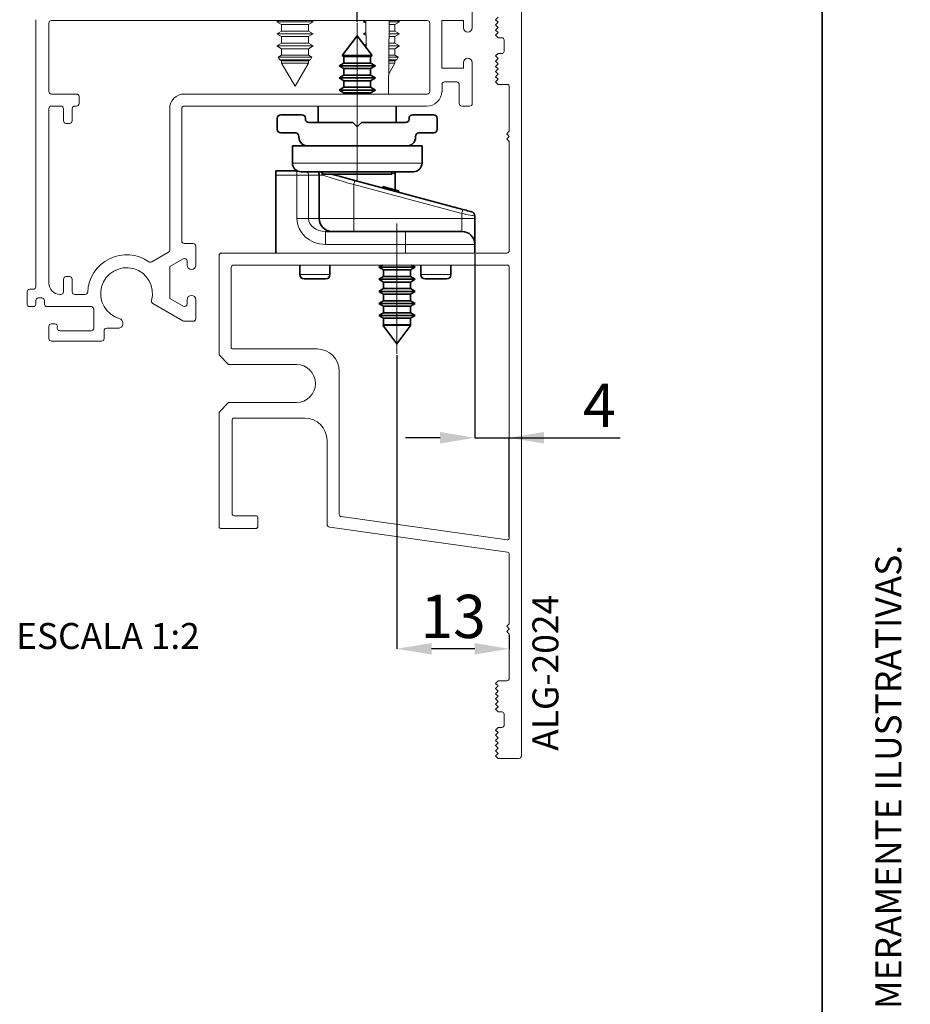
# Paper-space layout 'CDA' of a CAD drawing. Units: millimetres. Extents: x 10 to 205, y 4 to 287.
# Drawn here: x 154 to 205, y 146 to 203 of the extents above; entities that cross this region are included whole.
import ezdxf

# ---------------------------------------------------------------- set-up
doc = ezdxf.new("R2010")
doc.units = ezdxf.units.MM
doc.header["$PDSIZE"] = -1
doc.linetypes.add('CENTERX2', pattern=[20.32, 12.7, -2.54, 2.54, -2.54])
doc.layers.add('ANOTAÇÕES', color=8, linetype='Continuous')
doc.layers.add('FANTASMA', color=9, linetype='Continuous')
doc.layers.add('LAYOUT_', color=7, linetype='Continuous', lineweight=35)
doc.styles.add('SLDTEXTSTYLE0', font='TXT', dxfattribs={"width": 0.7})
doc.dimstyles.new('SLDDIMSTYLE10', dxfattribs={"dimtxt": 2.5, "dimasz": 2, "dimexe": 0, "dimexo": 0.0625, "dimtad": 1, "dimdec": 0, "dimlfac": 2, "dimrnd": 1e-09, "dimzin": 12, "dimdsep": 46, "dimtxsty": 'SLDTEXTSTYLE0', "dimsah": 1, "dimcen": 0.09, "dimadec": 0, "dimazin": 3, "dimtfac": 1, "dimtdec": 0, "dimtofl": 0, "dimtmove": 0, "dimatfit": 3, "dimfxl": 0, "dimfrac": 2, "dimtolj": 1, "dimtzin": 12, "dimarcsym": 0})
doc.dimstyles.new('SLDDIMSTYLE12', dxfattribs={"dimtxt": 2.5, "dimasz": 2, "dimexe": 0, "dimexo": 0.0625, "dimtad": 1, "dimdec": 1, "dimlfac": 2, "dimrnd": 1e-09, "dimzin": 12, "dimdsep": 46, "dimtxsty": 'SLDTEXTSTYLE0', "dimsah": 1, "dimcen": 0.09, "dimadec": 0, "dimazin": 3, "dimtfac": 1, "dimtdec": 1, "dimtofl": 0, "dimtmove": 0, "dimatfit": 3, "dimfxl": 0, "dimfrac": 2, "dimtolj": 1, "dimtzin": 12, "dimarcsym": 0})
doc.dimstyles.new('SLDDIMSTYLE9', dxfattribs={"dimtxt": 2.5, "dimasz": 2, "dimexe": 0, "dimexo": 0.0625, "dimtad": 1, "dimdec": 1, "dimlfac": 2, "dimrnd": 1e-09, "dimzin": 12, "dimdsep": 46, "dimtxsty": 'SLDTEXTSTYLE0', "dimsah": 1, "dimcen": 0.09, "dimadec": 0, "dimazin": 3, "dimtfac": 1, "dimtdec": 1, "dimtmove": 0, "dimatfit": 0, "dimfxl": 0, "dimfrac": 2, "dimtolj": 1, "dimtzin": 12, "dimarcsym": 0})

# ---------------------------------------------------------------- blocks, each defined once
blk = doc.blocks.new('_D_75')
at = {"layer": 'ANOTAÇÕES', "color": 0, "lineweight": -2}
for p, q in [((173.079, 202.514), (173.079, 244.539)), ((175.079, 244.539), (177.734, 244.539)), ((179.734, 203.222), (179.734, 244.539))]:
    blk.add_line(p, q, dxfattribs=at)
at = {"layer": 'ANOTAÇÕES', "color": 0}
for points in [[(175.079, 244.872), (175.079, 244.205), (173.079, 244.539)], [(177.734, 244.205), (177.734, 244.872), (179.734, 244.539)]]:
    blk.add_solid(points, dxfattribs=at)
at = {"layer": 'Defpoints', "color": 0}
for p in [(179.734, 244.539), (179.734, 203.159), (173.079, 202.452)]:
    blk.add_point(p, dxfattribs=at)
at = {"layer": 'ANOTAÇÕES', "color": 0, "insert": (176.406, 247.664), "char_height": 2.5, "attachment_point": 2, "style": 'SLDTEXTSTYLE0'}
blk.add_mtext('\\A1;13', dxfattribs=at)
blk = doc.blocks.new('_D_76')
at = {"layer": 'ANOTAÇÕES', "color": 0, "lineweight": -2}
for p, q in [((179.879, 189.097), (179.879, 178.468)), ((177.879, 178.468), (175.879, 178.468)), ((179.879, 178.468), (181.882, 178.468)), ((181.882, 172.735), (181.882, 178.468)), ((181.882, 178.468), (188.299, 178.468)), ((183.882, 178.468), (185.882, 178.468))]:
    blk.add_line(p, q, dxfattribs=at)
at = {"layer": 'ANOTAÇÕES', "color": 0}
for points in [[(177.879, 178.135), (177.879, 178.801), (179.879, 178.468)], [(183.882, 178.801), (183.882, 178.135), (181.882, 178.468)]]:
    blk.add_solid(points, dxfattribs=at)
at = {"layer": 'Defpoints', "color": 0}
for p in [(179.879, 189.159), (181.882, 178.468), (181.882, 172.672)]:
    blk.add_point(p, dxfattribs=at)
at = {"layer": 'ANOTAÇÕES', "color": 0, "insert": (187.09, 181.593), "char_height": 2.5, "attachment_point": 2, "style": 'SLDTEXTSTYLE0'}
blk.add_mtext('\\A1;4', dxfattribs=at)
blk = doc.blocks.new('_D_77')
at = {"layer": 'ANOTAÇÕES', "color": 0, "lineweight": -2}
for p, q in [((175.379, 183.255), (175.379, 166.259)), ((181.879, 167.047), (181.879, 166.259)), ((179.879, 166.259), (177.379, 166.259))]:
    blk.add_line(p, q, dxfattribs=at)
at = {"layer": 'ANOTAÇÕES', "color": 0}
for points in [[(177.379, 166.592), (177.379, 165.926), (175.379, 166.259)], [(179.879, 165.926), (179.879, 166.592), (181.879, 166.259)]]:
    blk.add_solid(points, dxfattribs=at)
at = {"layer": 'Defpoints', "color": 0}
for p in [(175.379, 183.317), (181.879, 167.109), (175.379, 166.259)]:
    blk.add_point(p, dxfattribs=at)
at = {"layer": 'ANOTAÇÕES', "color": 0, "insert": (178.629, 169.384), "char_height": 2.5, "attachment_point": 2, "style": 'SLDTEXTSTYLE0'}
blk.add_mtext('\\A1;13', dxfattribs=at)

psp = doc.layouts.new('CDA')

# ---------------------------------------------------------------- linework, layer by layer
at = {"color": 7, "linetype": 'Continuous', "lineweight": 18}
for p, q in [((168.554, 202.609), (168.433, 202.539)), ((168.433, 202.539), (168.708, 202.381)), ((168.433, 202.539), (168.541, 202.539)), ((168.541, 202.539), (170.533, 202.539)), ((168.708, 202.381), (168.708, 201.998)), ((168.708, 202.381), (168.788, 202.381)), ((168.788, 202.381), (170.258, 202.381)), ((170.258, 202.381), (170.533, 202.539)), ((170.258, 201.998), (170.258, 202.381)), ((170.533, 202.539), (170.412, 202.609)), ((173.554, 202.609), (173.433, 202.539)), ((173.433, 202.539), (173.588, 202.45)), ((173.433, 202.539), (173.587, 202.539)), ((173.587, 202.609), (173.601, 201.03)), ((174.892, 198.359), (174.929, 202.609)), ((174.927, 202.381), (175.258, 202.381)), ((174.929, 202.539), (175.533, 202.539)), ((175.258, 202.381), (175.533, 202.539)), ((175.258, 201.998), (175.258, 202.381)), ((175.533, 202.539), (175.412, 202.609)), ((168.708, 201.998), (168.433, 201.839)), ((168.433, 201.839), (168.708, 201.681)), ((168.433, 201.839), (168.541, 201.839)), ((168.541, 201.839), (170.533, 201.839)), ((168.708, 201.998), (168.788, 201.998)), ((168.708, 201.681), (168.708, 201.298)), ((168.708, 201.681), (168.788, 201.681)), ((168.788, 201.998), (170.258, 201.998)), ((168.788, 201.681), (170.258, 201.681)), ((170.533, 201.839), (170.258, 201.998)), ((170.258, 201.681), (170.533, 201.839)), ((170.258, 201.298), (170.258, 201.681)), ((173.593, 201.932), (173.433, 201.839)), ((173.433, 201.839), (173.594, 201.746)), ((173.433, 201.839), (173.594, 201.839)), ((174.921, 201.681), (175.258, 201.681)), ((174.923, 201.839), (175.533, 201.839)), ((174.924, 201.998), (175.258, 201.998)), ((175.533, 201.839), (175.258, 201.998)), ((175.258, 201.681), (175.533, 201.839)), ((175.258, 201.298), (175.258, 201.681)), ((168.708, 201.298), (168.433, 201.139)), ((168.433, 201.139), (168.708, 200.981)), ((168.433, 201.139), (168.541, 201.139)), ((168.541, 201.139), (170.533, 201.139)), ((168.708, 201.298), (168.788, 201.298)), ((168.788, 201.298), (170.258, 201.298)), ((170.533, 201.139), (170.258, 201.298)), ((170.258, 200.981), (170.533, 201.139)), ((173.599, 201.235), (173.492, 201.173)), ((173.517, 201.139), (173.6, 201.139)), ((174.917, 201.139), (175.533, 201.139)), ((174.918, 201.298), (175.258, 201.298)), ((175.533, 201.139), (175.258, 201.298)), ((175.258, 200.981), (175.533, 201.139)), ((168.708, 200.598), (168.515, 200.487)), ((168.708, 200.981), (168.708, 200.598)), ((168.708, 200.981), (168.788, 200.981)), ((168.708, 200.598), (168.788, 200.598)), ((168.788, 200.981), (170.258, 200.981)), ((168.788, 200.598), (170.258, 200.598)), ((170.258, 200.598), (170.258, 200.981)), ((170.451, 200.487), (170.258, 200.598)), ((173.583, 201.053), (173.601, 201.043)), ((174.912, 200.598), (175.258, 200.598)), ((174.915, 200.981), (175.258, 200.981)), ((175.258, 200.598), (175.258, 200.981)), ((175.451, 200.487), (175.258, 200.598)), ((168.515, 200.487), (168.597, 200.345)), ((168.515, 200.487), (168.615, 200.487)), ((168.597, 200.345), (168.708, 200.281)), ((170.37, 200.345), (168.597, 200.345)), ((168.615, 200.487), (170.451, 200.487)), ((168.708, 200.281), (168.708, 200.152)), ((168.708, 200.281), (168.788, 200.281)), ((168.708, 200.152), (169.483, 198.809)), ((168.708, 200.152), (168.788, 200.152)), ((168.788, 200.281), (170.258, 200.281)), ((168.788, 200.152), (170.258, 200.152)), ((169.483, 198.809), (170.258, 200.152)), ((170.258, 200.281), (170.37, 200.345)), ((170.258, 200.152), (170.258, 200.281)), ((170.37, 200.345), (170.451, 200.487)), ((174.903, 199.536), (175.258, 200.152)), ((174.908, 200.152), (175.258, 200.152)), ((174.909, 200.281), (175.258, 200.281)), ((175.37, 200.345), (174.91, 200.345)), ((174.911, 200.487), (175.451, 200.487)), ((175.258, 200.281), (175.37, 200.345)), ((175.258, 200.152), (175.258, 200.281)), ((175.37, 200.345), (175.451, 200.487))]:
    psp.add_line(p, q, dxfattribs=at)
at = {"color": 7, "linetype": 'Continuous', "lineweight": 35}
for p, q in [((173.079, 201.719), (172.217, 200.581)), ((173.94, 200.581), (173.079, 201.719)), ((172.217, 200.581), (172.304, 200.531)), ((173.94, 200.581), (172.217, 200.581)), ((173.854, 200.531), (173.94, 200.581)), ((172.304, 200.148), (172.029, 199.989)), ((172.029, 199.989), (172.304, 199.831)), ((174.129, 199.989), (172.029, 199.989)), ((172.304, 200.531), (172.304, 200.148)), ((173.854, 200.531), (172.304, 200.531)), ((173.854, 200.148), (172.304, 200.148)), ((173.854, 200.148), (173.854, 200.531)), ((174.129, 199.989), (173.854, 200.148)), ((173.854, 199.831), (174.129, 199.989)), ((172.304, 199.448), (172.029, 199.289)), ((172.304, 199.831), (172.304, 199.448)), ((173.854, 199.831), (172.304, 199.831)), ((173.854, 199.448), (172.304, 199.448)), ((173.854, 199.448), (173.854, 199.831)), ((174.129, 199.289), (173.854, 199.448)), ((172.029, 199.289), (172.304, 199.131)), ((174.129, 199.289), (172.029, 199.289)), ((172.304, 199.131), (172.304, 198.748)), ((173.854, 199.131), (172.304, 199.131)), ((173.854, 199.131), (174.129, 199.289)), ((173.854, 198.748), (173.854, 199.131)), ((172.304, 198.748), (172.029, 198.589)), ((172.029, 198.589), (172.304, 198.431)), ((174.129, 198.589), (172.029, 198.589)), ((173.854, 198.748), (172.304, 198.748)), ((172.304, 198.431), (172.304, 198.359)), ((173.854, 198.431), (172.304, 198.431)), ((174.129, 198.589), (173.854, 198.748)), ((173.854, 198.431), (174.129, 198.589)), ((173.854, 198.359), (173.854, 198.431)), ((169.879, 197.159), (168.654, 197.159)), ((170.829, 197.659), (170.829, 196.709)), ((175.329, 196.709), (175.329, 197.659)), ((177.504, 197.159), (176.279, 197.159)), ((168.454, 196.959), (168.454, 196.309)), ((170.079, 196.909), (170.079, 196.959)), ((172.829, 196.709), (170.279, 196.709)), ((173.079, 196.459), (172.829, 196.709)), ((173.329, 196.709), (173.079, 196.459)), ((175.879, 196.709), (173.329, 196.709)), ((176.079, 196.959), (176.079, 196.909)), ((177.704, 196.309), (177.704, 196.959)), ((168.654, 196.109), (169.504, 196.109)), ((176.654, 196.109), (177.504, 196.109)), ((169.704, 195.909), (169.704, 195.859)), ((176.454, 195.859), (176.454, 195.909)), ((169.329, 195.359), (169.329, 194.359)), ((170.204, 195.359), (169.329, 195.359)), ((170.204, 195.359), (175.954, 195.359)), ((176.829, 195.359), (175.954, 195.359)), ((176.829, 194.359), (176.829, 195.359)), ((168.379, 193.909), (169.585, 193.909)), ((168.379, 193.659), (168.379, 193.909)), ((169.585, 193.909), (169.611, 193.909)), ((176.329, 193.859), (169.829, 193.859)), ((171.079, 193.859), (171.079, 193.719)), ((171.079, 193.719), (175.079, 193.719)), ((175.079, 193.719), (175.079, 193.859)), ((175.279, 193.761), (175.279, 192.808)), ((168.379, 193.659), (168.379, 189.159)), ((170.879, 193.659), (170.879, 191.159)), ((172.943, 193.356), (179.193, 191.682)), ((174.557, 193.001), (174.538, 192.929)), ((175.308, 192.8), (174.557, 193.001)), ((175.487, 192.752), (175.467, 192.68)), ((179.879, 191.306), (179.879, 191.159)), ((179.879, 189.659), (179.879, 191.159)), ((171.24, 190.409), (175.879, 190.409)), ((175.879, 190.409), (179.129, 190.409)), ((179.879, 189.659), (179.879, 189.159)), ((169.754, 188.46), (169.754, 187.909)), ((171.504, 187.909), (171.504, 188.46)), ((174.537, 188.46), (174.329, 188.339)), ((174.329, 188.339), (174.604, 188.181)), ((174.329, 188.339), (176.429, 188.339)), ((174.604, 188.181), (174.604, 187.798)), ((174.604, 188.181), (176.154, 188.181)), ((176.154, 188.181), (176.429, 188.339)), ((176.154, 187.798), (176.154, 188.181)), ((176.429, 188.339), (176.22, 188.46)), ((176.754, 188.46), (176.754, 187.909)), ((178.504, 187.909), (178.504, 188.46)), ((171.254, 187.659), (170.004, 187.659)), ((174.604, 187.798), (174.329, 187.639)), ((174.329, 187.639), (174.604, 187.481)), ((174.329, 187.639), (176.429, 187.639)), ((174.604, 187.798), (176.154, 187.798)), ((174.604, 187.481), (174.604, 187.098)), ((174.604, 187.481), (176.154, 187.481)), ((176.429, 187.639), (176.154, 187.798)), ((176.154, 187.481), (176.429, 187.639)), ((176.154, 187.098), (176.154, 187.481)), ((178.254, 187.659), (177.004, 187.659)), ((174.604, 187.098), (174.329, 186.939)), ((174.329, 186.939), (174.604, 186.781)), ((174.329, 186.939), (176.429, 186.939)), ((174.604, 187.098), (176.154, 187.098)), ((176.429, 186.939), (176.154, 187.098)), ((176.154, 186.781), (176.429, 186.939)), ((174.604, 186.398), (174.329, 186.239)), ((174.604, 186.781), (174.604, 186.398)), ((174.604, 186.781), (176.154, 186.781)), ((174.604, 186.398), (176.154, 186.398)), ((176.154, 186.398), (176.154, 186.781)), ((176.429, 186.239), (176.154, 186.398)), ((174.329, 186.239), (174.604, 186.081)), ((174.329, 186.239), (176.429, 186.239)), ((174.604, 186.081), (174.604, 185.698)), ((174.604, 186.081), (176.154, 186.081)), ((176.154, 186.081), (176.429, 186.239)), ((176.154, 185.698), (176.154, 186.081)), ((174.604, 185.698), (174.329, 185.539)), ((174.329, 185.539), (174.604, 185.381)), ((174.329, 185.539), (176.429, 185.539)), ((174.604, 185.698), (176.154, 185.698)), ((174.604, 185.381), (174.604, 184.998)), ((174.604, 185.381), (176.154, 185.381)), ((176.429, 185.539), (176.154, 185.698)), ((176.154, 185.381), (176.429, 185.539)), ((176.154, 184.998), (176.154, 185.381)), ((174.604, 184.998), (174.57, 184.979)), ((174.57, 184.979), (175.379, 183.909)), ((174.57, 184.979), (176.188, 184.979)), ((174.604, 184.998), (176.154, 184.998)), ((175.379, 183.909), (176.188, 184.979)), ((176.188, 184.979), (176.154, 184.998))]:
    psp.add_line(p, q, dxfattribs=at)
at = {"color": 9, "linetype": 'Continuous', "lineweight": 18}
for p, q in [((169.329, 194.359), (176.829, 194.359)), ((169.585, 193.909), (169.585, 193.659)), ((175.279, 193.761), (175.079, 193.761)), ((169.585, 193.659), (168.379, 193.659)), ((169.585, 191.159), (169.585, 193.659)), ((170.265, 193.659), (169.585, 193.659)), ((170.265, 193.659), (170.265, 191.159)), ((170.879, 193.659), (170.265, 193.659)), ((171.072, 193.659), (170.879, 193.659)), ((172.879, 193.115), (172.879, 191.159)), ((179.129, 191.44), (172.879, 193.115)), ((175.308, 192.8), (175.288, 192.728)), ((179.129, 191.159), (179.129, 191.44)), ((170.265, 191.159), (169.585, 191.159)), ((170.265, 191.159), (170.879, 191.159)), ((170.879, 191.159), (172.879, 191.159)), ((172.879, 191.159), (172.879, 190.409)), ((172.879, 191.159), (179.129, 191.159)), ((179.129, 191.159), (179.129, 190.409)), ((179.129, 191.159), (179.879, 191.159)), ((171.24, 190.409), (171.24, 189.659)), ((175.879, 190.409), (175.879, 189.659)), ((175.879, 189.659), (171.24, 189.659)), ((175.879, 189.659), (175.879, 189.159)), ((179.879, 189.659), (175.879, 189.659)), ((169.754, 187.909), (171.504, 187.909)), ((176.754, 187.909), (178.504, 187.909))]:
    psp.add_line(p, q, dxfattribs=at)
at = {"color": 7, "linetype": 'Continuous', "lineweight": 35, "flags": 128}
for points in [[(171.588, 193.719), (171.735, 193.68), (172.113, 193.579), (172.521, 193.47), (172.943, 193.356)], [(175.279, 193.761), (175.272, 193.851), (175.271, 193.859)], [(175.487, 192.752), (175.483, 192.753), (175.472, 192.756), (175.455, 192.761), (175.431, 192.767), (175.404, 192.775), (175.373, 192.783), (175.34, 192.792), (175.308, 192.8)], [(179.193, 191.682), (179.291, 191.655), (179.385, 191.63), (179.471, 191.607), (179.547, 191.587), (179.609, 191.57), (179.655, 191.558), (179.684, 191.55), (179.693, 191.548)]]:
    psp.add_lwpolyline(points, dxfattribs=at)
at = {"color": 9, "linetype": 'Continuous', "lineweight": 18, "flags": 128}
for points in [[(172.879, 193.115), (172.505, 193.227), (172.144, 193.336), (171.81, 193.437), (171.513, 193.527), (171.264, 193.602), (171.072, 193.659)], [(172.943, 193.356), (172.942, 193.352), (172.938, 193.338), (172.932, 193.316), (172.924, 193.285), (172.915, 193.249), (172.903, 193.207), (172.891, 193.162), (172.879, 193.115)], [(179.193, 191.682), (179.192, 191.677), (179.188, 191.663), (179.182, 191.641), (179.174, 191.611), (179.165, 191.574), (179.153, 191.532), (179.141, 191.487), (179.129, 191.44)], [(179.879, 191.306), (179.867, 191.308), (179.833, 191.314), (179.778, 191.324), (179.703, 191.337), (179.611, 191.354), (179.504, 191.373), (179.385, 191.394), (179.259, 191.417), (179.129, 191.44)]]:
    psp.add_lwpolyline(points, dxfattribs=at)
at = {"color": 7, "linetype": 'Continuous', "lineweight": 35}
for centre, radius, start, end in [((168.654, 196.959), 0.2, 90, 180), ((169.879, 196.959), 0.2, 0, 90), ((176.279, 196.959), 0.2, 90, 180), ((177.504, 196.959), 0.2, 0, 90), ((170.279, 196.909), 0.2, 180, 270), ((175.879, 196.909), 0.2, 270, 0), ((168.654, 196.309), 0.2, 180, 270), ((169.504, 195.909), 0.2, 0, 90), ((176.654, 195.909), 0.2, 90, 180), ((177.504, 196.309), 0.2, 270, 0), ((170.204, 195.859), 0.5, 180, 270), ((175.954, 195.859), 0.5, 270, 0), ((169.829, 194.359), 0.5, 180, 270), ((176.329, 194.359), 0.5, 270, 0), ((170.629, 193.659), 0.25, 360, 53.1301), ((179.629, 191.306), 0.25, 0, 75), ((171.629, 191.159), 0.75, 180, 270), ((179.129, 189.659), 0.75, 0, 90), ((170.004, 187.909), 0.25, 180, 270), ((171.254, 187.909), 0.25, 270, 0), ((177.004, 187.909), 0.25, 180, 270), ((178.254, 187.909), 0.25, 270, 0)]:
    psp.add_arc(centre, radius, start, end, dxfattribs=at)
at = {"color": 9, "linetype": 'Continuous', "lineweight": 18}
psp.add_arc((170.005, 193.663), 0.259, 359.3212, 49.4345, dxfattribs=at)
for major_axis, ratio in [((1.655, 0), 0.906308), ((0.975, 0), 0.768966)]:
    psp.add_ellipse((171.24, 191.159), major_axis=major_axis, ratio=ratio, start_param=3.141593, end_param=4.712389, dxfattribs=at)
at = {"color": 7, "linetype": 'Continuous', "lineweight": 35}
psp.add_open_spline([(170.983, 193.859), (170.999, 193.845), (171.034, 193.813), (171.064, 193.743), (171.072, 193.688), (171.072, 193.662), (171.072, 193.659)], degree=3, knots=[0, 0, 0, 0, 0.295096, 0.654323, 0.973189, 1, 1, 1, 1], dxfattribs=at)
at = {"layer": 'ANOTAÇÕES', "linetype": 'CENTERX2', "lineweight": 18}
for p, q in [((173.079, 193.279), (173.079, 202.452)), ((175.379, 190.864), (175.379, 183.317))]:
    psp.add_line(p, q, dxfattribs=at)
at = {"layer": 'FANTASMA', "linetype": 'Continuous', "lineweight": 18}
for p, q in [((179.734, 202.184), (179.734, 203.159)), ((182.579, 160.063), (182.579, 203.296)), ((154.484, 202.659), (154.484, 187.209)), ((155.234, 202.459), (155.234, 198.509)), ((177.134, 202.609), (155.384, 202.609)), ((177.284, 198.509), (177.284, 202.459)), ((177.984, 202.609), (179.234, 202.609)), ((177.984, 199.859), (177.984, 202.609)), ((179.234, 202.609), (179.234, 202.184)), ((181.229, 202.809), (181.079, 202.659)), ((181.079, 202.659), (181.229, 202.509)), ((181.229, 202.509), (181.079, 202.359)), ((181.079, 202.359), (181.229, 202.209)), ((181.229, 202.209), (181.079, 202.059)), ((181.079, 202.059), (181.229, 201.909)), ((181.229, 201.909), (181.079, 201.759)), ((181.079, 201.759), (181.229, 201.609)), ((181.229, 201.609), (181.467, 201.609)), ((181.579, 201.498), (181.579, 200.816)), ((181.229, 200.709), (181.079, 200.559)), ((181.079, 200.559), (181.229, 200.409)), ((181.472, 200.709), (181.229, 200.709)), ((179.234, 200.184), (179.234, 199.859)), ((179.734, 197.809), (179.734, 200.184)), ((181.229, 200.409), (181.079, 200.259)), ((181.079, 200.259), (181.229, 200.109)), ((181.229, 200.109), (181.079, 199.959)), ((179.234, 199.859), (177.984, 199.859)), ((181.079, 199.959), (181.229, 199.809)), ((181.229, 199.809), (181.079, 199.659)), ((181.079, 199.659), (181.229, 199.509)), ((181.229, 199.509), (181.079, 199.359)), ((177.986, 198.509), (177.986, 198.93)), ((178.134, 199.059), (178.836, 199.059)), ((178.984, 198.889), (178.984, 197.809)), ((181.079, 199.359), (181.229, 199.209)), ((181.229, 199.209), (181.079, 199.059)), ((181.079, 199.059), (181.229, 198.909)), ((181.229, 198.909), (181.765, 198.909)), ((155.384, 198.359), (156.834, 198.359)), ((163.079, 198.359), (177.134, 198.359)), ((181.879, 198.796), (181.879, 196.209)), ((156.984, 198.209), (156.984, 197.809)), ((155.234, 197.509), (155.234, 187.409)), ((155.934, 197.659), (155.384, 197.659)), ((156.084, 196.809), (156.084, 197.509)), ((156.584, 197.509), (156.584, 196.809)), ((156.834, 197.659), (156.734, 197.659)), ((162.229, 189.332), (162.229, 197.509)), ((162.929, 189.859), (162.929, 197.509)), ((163.079, 197.659), (177.084, 197.659)), ((179.134, 197.659), (179.584, 197.659)), ((156.434, 196.659), (156.234, 196.659)), ((181.879, 196.209), (181.729, 196.059)), ((181.729, 196.059), (181.879, 195.909)), ((181.879, 195.909), (181.729, 195.759)), ((181.729, 195.759), (181.879, 195.609)), ((181.879, 195.609), (181.879, 189.298)), ((161.188, 188.644), (162.154, 189.202)), ((163.584, 189.709), (163.079, 189.709)), ((163.734, 188.456), (163.734, 189.559)), ((181.74, 189.159), (165.233, 189.159)), ((162.234, 188.382), (163.011, 188.83)), ((163.234, 188.697), (163.234, 188.459)), ((165.087, 189.013), (165.087, 183.259)), ((162.234, 186.537), (162.234, 188.382)), ((165.787, 188.319), (165.787, 183.731)), ((181.762, 188.46), (165.928, 188.46)), ((181.882, 172.672), (181.882, 188.34)), ((156.084, 186.909), (156.084, 187.644)), ((156.234, 187.794), (156.434, 187.794)), ((156.584, 187.644), (156.584, 186.909)), ((153.984, 186.909), (153.984, 186.209)), ((154.334, 187.059), (154.134, 187.059)), ((154.484, 186.209), (154.484, 186.409)), ((154.634, 186.559), (154.834, 186.559)), ((154.984, 186.409), (154.984, 186.209)), ((155.884, 186.759), (155.934, 186.759)), ((156.734, 186.759), (157.336, 186.759)), ((163.008, 186.09), (162.234, 186.537)), ((163.234, 186.459), (163.234, 186.217)), ((163.734, 185.357), (163.734, 186.459)), ((154.134, 186.059), (154.334, 186.059)), ((155.134, 186.059), (157.684, 186.059)), ((157.834, 185.909), (157.834, 184.809)), ((161.249, 186.239), (162.998, 185.23)), ((163.073, 185.209), (163.582, 185.209)), ((155.234, 184.909), (155.234, 184.209)), ((155.584, 185.059), (155.384, 185.059)), ((157.684, 184.659), (155.884, 184.659)), ((158.434, 184.209), (158.434, 184.658)), ((158.584, 184.808), (159.245, 184.808)), ((159.515, 185.058), (159.515, 185.123)), ((155.384, 184.059), (158.284, 184.059)), ((165.911, 183.606), (170.759, 183.606)), ((165.087, 183.259), (165.637, 182.709)), ((165.637, 182.709), (169.562, 182.709)), ((172.04, 182.325), (172.04, 174.039)), ((165.637, 180.509), (165.087, 179.959)), ((169.562, 180.509), (165.637, 180.509)), ((165.087, 179.959), (165.087, 173.33)), ((165.837, 174.088), (165.837, 179.488)), ((165.958, 179.609), (170.04, 179.609)), ((171.337, 178.313), (171.337, 173.475)), ((167.215, 173.961), (165.964, 173.961)), ((167.337, 173.357), (167.337, 173.839)), ((172.156, 173.905), (181.749, 172.557)), ((165.206, 173.211), (167.19, 173.211)), ((171.494, 173.294), (181.776, 171.849)), ((181.879, 171.731), (181.879, 167.709)), ((181.879, 167.709), (181.729, 167.559)), ((181.729, 167.559), (181.879, 167.409)), ((181.879, 167.409), (181.729, 167.259)), ((181.729, 167.259), (181.879, 167.109)), ((181.879, 167.109), (181.879, 164.559)), ((181.229, 164.409), (181.079, 164.259)), ((181.079, 164.259), (181.229, 164.109)), ((181.229, 164.109), (181.079, 163.959)), ((181.729, 164.409), (181.229, 164.409)), ((181.079, 163.959), (181.229, 163.809)), ((181.229, 163.809), (181.079, 163.659)), ((181.079, 163.659), (181.229, 163.509)), ((181.229, 163.509), (181.079, 163.359)), ((181.079, 163.359), (181.229, 163.209)), ((181.229, 163.209), (181.079, 163.059)), ((181.079, 163.059), (181.229, 162.909)), ((181.229, 162.909), (181.079, 162.759)), ((181.079, 162.759), (181.229, 162.609)), ((181.229, 162.609), (181.449, 162.609)), ((181.579, 162.48), (181.579, 161.859)), ((181.229, 161.709), (181.079, 161.559)), ((181.079, 161.559), (181.229, 161.409)), ((181.229, 161.409), (181.079, 161.259)), ((181.079, 161.259), (181.229, 161.109)), ((181.445, 161.709), (181.229, 161.709)), ((181.229, 161.109), (181.079, 160.959)), ((181.079, 160.959), (181.229, 160.809)), ((181.229, 160.809), (181.079, 160.659)), ((181.079, 160.659), (181.229, 160.509)), ((181.229, 160.509), (181.079, 160.359)), ((181.079, 160.359), (181.229, 160.209)), ((181.229, 160.209), (181.079, 160.059)), ((181.079, 160.059), (181.229, 159.909)), ((181.229, 159.909), (182.425, 159.909))]:
    psp.add_line(p, q, dxfattribs=at)
for centre, radius, start, end in [((155.384, 202.459), 0.15, 90, 180), ((177.134, 202.459), 0.15, 0, 90), ((179.484, 202.184), 0.25, 180, 0), ((181.467, 201.498), 0.111, 0, 89.9996), ((181.472, 200.816), 0.106, 269.9996, 0), ((179.484, 200.184), 0.25, 360, 179.9912), ((178.134, 198.909), 0.15, 89.9337, 172.0601), ((178.836, 198.909), 0.15, 352.0601, 89.9337), ((181.765, 198.796), 0.114, 0, 90), ((155.384, 198.509), 0.15, 180, 270), ((156.834, 198.209), 0.15, 359.993, 90), ((163.079, 197.509), 0.85, 90, 180), ((177.11, 198.535), 0.876, 268.3179, 358.3179), ((177.134, 198.509), 0.15, 270, 360), ((156.834, 197.809), 0.15, 269.9918, 359.993), ((179.134, 197.809), 0.15, 180, 270), ((179.584, 197.809), 0.15, 270, 360), ((155.384, 197.509), 0.15, 90, 180), ((155.934, 197.509), 0.15, 0, 90), ((156.734, 197.509), 0.15, 90, 180), ((163.079, 197.509), 0.15, 90, 180), ((156.234, 196.809), 0.15, 180, 269.9957), ((156.434, 196.809), 0.15, 269.9957, 359.993), ((163.079, 189.859), 0.15, 180, 270), ((162.079, 189.332), 0.15, 300.0008, 360), ((163.584, 189.559), 0.15, 0, 90), ((165.233, 189.013), 0.146, 90, 180), ((181.74, 189.298), 0.138, 270, 0), ((159.734, 186.809), 2.25, 54.9385, 177.6115), ((161.113, 188.774), 0.15, 234.9385, 300.0008), ((163.084, 188.7), 0.15, 359.0718, 119.3019), ((159.734, 186.809), 1.5, 344.5268, 254.462), ((163.484, 188.459), 0.25, 180, 359.281), ((165.928, 188.319), 0.141, 90, 180), ((181.762, 188.34), 0.12, 0, 90), ((156.234, 187.644), 0.15, 89.9957, 180), ((156.434, 187.644), 0.15, 359.993, 89.9957), ((154.134, 186.909), 0.15, 90, 180), ((154.334, 187.209), 0.15, 270, 0), ((155.884, 187.409), 0.65, 180, 270), ((155.934, 186.909), 0.15, 270, 360), ((156.734, 186.909), 0.15, 180, 270), ((157.336, 186.909), 0.15, 269.9957, 357.6115), ((154.634, 186.409), 0.15, 90, 180), ((154.834, 186.409), 0.15, 359.993, 90), ((161.324, 186.369), 0.15, 164.5268, 239.9996), ((163.484, 186.459), 0.25, 0, 179.9884), ((154.134, 186.209), 0.15, 180, 269.9957), ((154.334, 186.209), 0.15, 270, 0), ((155.134, 186.209), 0.15, 180, 269.9957), ((157.684, 185.909), 0.15, 359.993, 90), ((163.084, 186.219), 0.15, 239.4887, 359.0718), ((159.265, 185.123), 0.25, 359.9927, 74.462), ((163.073, 185.359), 0.15, 239.9996, 270), ((163.584, 185.359), 0.15, 269.0172, 359.0718), ((155.384, 184.909), 0.15, 90, 180), ((155.584, 184.909), 0.15, 341.5651, 90), ((155.867, 184.808), 0.15, 159.0634, 276.7322), ((157.684, 184.809), 0.15, 269.9957, 359.993), ((158.584, 184.658), 0.15, 90, 180), ((159.265, 185.058), 0.25, 265.3405, 359.9927), ((155.384, 184.209), 0.15, 180, 269.9881), ((158.284, 184.209), 0.15, 269.9854, 359.9905), ((165.911, 183.731), 0.125, 180, 270), ((170.759, 182.325), 1.281, 0, 90), ((169.562, 181.609), 1.1, 270, 90), ((165.958, 179.488), 0.121, 90, 180), ((170.04, 178.313), 1.297, 0, 90), ((165.964, 174.088), 0.127, 180, 270), ((167.215, 173.839), 0.121, 0, 90), ((172.175, 174.039), 0.135, 180, 262.0001), ((165.206, 173.33), 0.119, 180, 270), ((167.19, 173.357), 0.146, 270, 0), ((171.519, 173.475), 0.183, 180, 262.0001), ((181.765, 172.672), 0.117, 262.0001, 0), ((181.759, 171.731), 0.119, 0, 82.0001), ((181.729, 164.559), 0.149, 270, 0), ((181.449, 162.48), 0.13, 0, 90.0004), ((181.445, 161.844), 0.135, 270.0004, 6.5933), ((182.425, 160.063), 0.153, 270.0001, 0)]:
    psp.add_arc(centre, radius, start, end, dxfattribs=at)
at = {"layer": 'LAYOUT_', "color": 7, "lineweight": 35}
psp.add_line((199.981, 12.999), (199.981, 283.999), dxfattribs=at)

# ---------------------------------------------------------------- texts
at = {"layer": 'ANOTAÇÕES', "insert": (183.221, 160.36), "char_height": 1.5, "attachment_point": 1, "rotation": 90, "style": 'SLDTEXTSTYLE0'}
psp.add_mtext('ALG-2024', dxfattribs=at)
at = {"layer": 'ANOTAÇÕES', "insert": (153.343, 167.751), "char_height": 1.5, "attachment_point": 1, "style": 'SLDTEXTSTYLE0'}
psp.add_mtext('ESCALA 1:2', dxfattribs=at)
at = {"layer": 'LAYOUT_', "insert": (203.066, 50), "char_height": 1.5, "attachment_point": 1, "rotation": 90, "style": 'SLDTEXTSTYLE0'}
psp.add_mtext('RESERVAMOS O DIREITO DE ALTERAÇÕES SEM AVISO PRÉVIO. TODAS AS MEDIDAS EM mm. IMAGENS MERAMENTE ILUSTRATIVAS.', dxfattribs=at)

# ---------------------------------------------------------------- dimensions: what is measured, and where the dimension line sits
at = {"layer": 'ANOTAÇÕES'}
for base, p1, p2, dimstyle, picture, middle in [((179.734, 244.539), (173.079, 202.452), (179.734, 203.159), 'SLDDIMSTYLE10', '_D_75', (176.406, 244.539)), ((181.882, 178.468), (179.879, 189.159), (181.882, 172.672), 'SLDDIMSTYLE9', '_D_76', (187.09, 178.468)), ((175.379, 166.259), (181.879, 167.109), (175.379, 183.317), 'SLDDIMSTYLE12', '_D_77', (178.629, 166.259))]:
    dim = psp.add_linear_dim(base=base, p1=p1, p2=p2, dimstyle=dimstyle, dxfattribs=at)
    dim.commit()
    dim.dimension.update_dxf_attribs({"geometry": picture, "text_midpoint": middle, "dimtype": 160})

doc.saveas('drawing.dxf')
